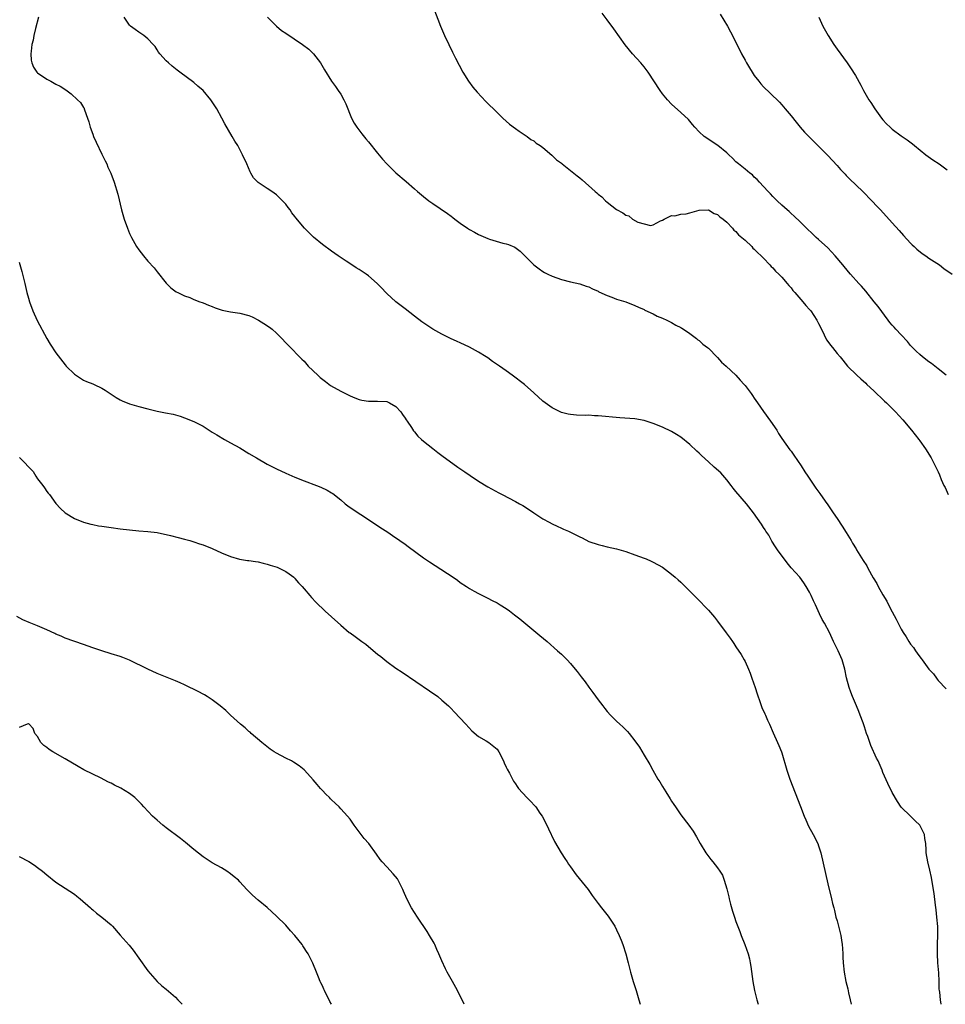
# Model space of a CAD drawing. Units: inches. Extents: x 2613000 to 2616000, y 1479000 to 1482000.
# Drawn here: x 2613811 to 2614013, y 1479000 to 1479214 of the extents above; entities that cross this region are included whole.
import ezdxf

# ---------------------------------------------------------------- set-up
doc = ezdxf.new("R2010")
doc.units = ezdxf.units.IN
doc.header["$MEASUREMENT"] = 0
doc.layers.add('LD26131479_10ft', color=254, linetype='Continuous')

msp = doc.modelspace()

# ---------------------------------------------------------------- linework, layer by layer
at = {"layer": 'LD26131479_10ft'}
for points, elevation in [([(2613901.18, 1479217), (2613902.71, 1479213), (2613903.55, 1479211), (2613904.48, 1479209), (2613905.33, 1479207.33), (2613905.96, 1479206.04), (2613907.57, 1479203), (2613908.81, 1479201), (2613909.76, 1479199.76), (2613910.66, 1479198.66), (2613912.59, 1479196.59), (2613915, 1479194.2), (2613916.25, 1479193), (2613917.7, 1479191.7), (2613919, 1479190.7), (2613919.84, 1479190.16), (2613921.54, 1479189), (2613922.36, 1479188.36), (2613923, 1479188.06), (2613923.52, 1479187.52), (2613924.38, 1479187), (2613925, 1479186.56), (2613926.92, 1479184.92), (2613927, 1479184.87), (2613927.91, 1479183.91), (2613929, 1479183.17), (2613929.19, 1479183), (2613931, 1479181.6), (2613931.73, 1479181), (2613932.41, 1479180.41), (2613933, 1479180.01), (2613933.56, 1479179.56), (2613936.39, 1479177), (2613936.7, 1479176.7), (2613937, 1479176.43), (2613937.82, 1479175.82), (2613938.62, 1479175), (2613939, 1479174.65), (2613941, 1479173.05), (2613942.38, 1479172.38), (2613943, 1479171.83), (2613943.68, 1479171.68), (2613944.47, 1479171), (2613945.66, 1479170.34), (2613947, 1479169.94), (2613948.37, 1479169.63), (2613949, 1479169.76), (2613950.59, 1479170.59), (2613951, 1479170.74), (2613951.39, 1479171), (2613953, 1479171.77), (2613953.72, 1479171.72), (2613955, 1479172.05), (2613956.15, 1479172.15), (2613957, 1479172.36), (2613959, 1479172.92), (2613961, 1479172.99), (2613962.24, 1479172.24), (2613963, 1479171.98), (2613963.49, 1479171.49), (2613964.19, 1479171), (2613965, 1479170.29), (2613966.24, 1479169), (2613966.57, 1479168.57), (2613967, 1479168.31), (2613967.58, 1479167.58), (2613968.31, 1479167), (2613969, 1479166.37), (2613970.43, 1479165), (2613970.68, 1479164.68), (2613971, 1479164.47), (2613971.69, 1479163.69), (2613972.47, 1479163), (2613973, 1479162.47), (2613974.38, 1479161), (2613974.64, 1479160.64), (2613975, 1479160.36), (2613975.63, 1479159.63), (2613976.36, 1479159), (2613977, 1479158.33), (2613978.16, 1479157), (2613978.5, 1479156.5), (2613979, 1479156), (2613979.42, 1479155.42), (2613979.8, 1479155), (2613981.56, 1479153), (2613982.18, 1479152.18), (2613983, 1479151.34), (2613983.28, 1479151), (2613984.6, 1479149), (2613985, 1479148.27), (2613985.6, 1479147), (2613986.23, 1479145.77), (2613986.73, 1479144.73), (2613987, 1479144.36), (2613987.55, 1479143.55), (2613988.01, 1479143), (2613989, 1479141.75), (2613989.66, 1479141), (2613990.24, 1479140.24), (2613991.31, 1479139), (2613993.29, 1479137), (2613994.18, 1479136.18), (2613995.24, 1479135.24), (2613995.48, 1479135), (2613997, 1479133.6), (2613997.32, 1479133.32), (2613999, 1479131.69), (2613999.37, 1479131.37), (2613999.75, 1479131), (2614001, 1479129.73), (2614001.74, 1479129), (2614003.31, 1479127.31), (2614005.22, 1479125), (2614006.79, 1479123), (2614007, 1479122.7), (2614008.28, 1479121), (2614009.51, 1479119), (2614010.69, 1479116.69), (2614011, 1479115.96), (2614011.31, 1479115.31), (2614011.68, 1479114.32), (2614012.24, 1479113), (2614012.51, 1479112.51), (2614013.19, 1479111)], 9880), ([(2614012.77, 1479137), (2614011, 1479138.38), (2614009.55, 1479139.55), (2614009, 1479139.94), (2614007.63, 1479141), (2614007, 1479141.52), (2614006.23, 1479142.23), (2614005.42, 1479143), (2614005, 1479143.44), (2614004.31, 1479144.31), (2614003, 1479145.76), (2614001.8, 1479147), (2614001.43, 1479147.43), (2614001, 1479147.91), (2614000.5, 1479148.5), (2614000.1, 1479149), (2613997.93, 1479151.93), (2613997.07, 1479153), (2613995.29, 1479155.29), (2613994.36, 1479156.36), (2613993.75, 1479157), (2613991.91, 1479159), (2613991.49, 1479159.49), (2613990.29, 1479161), (2613988.6, 1479163), (2613987, 1479164.72), (2613985, 1479166.55), (2613984.49, 1479167), (2613983.72, 1479167.72), (2613982.38, 1479169), (2613981, 1479170.37), (2613979.65, 1479171.65), (2613979, 1479172.24), (2613978.62, 1479172.62), (2613978.14, 1479173), (2613977, 1479174.05), (2613975.97, 1479175), (2613975.49, 1479175.49), (2613975, 1479175.93), (2613974.52, 1479176.52), (2613974, 1479177), (2613973, 1479178.06), (2613972.15, 1479179), (2613971.63, 1479179.63), (2613971, 1479180.16), (2613970.6, 1479180.6), (2613970, 1479181), (2613969, 1479181.84), (2613967.54, 1479183), (2613967, 1479183.48), (2613966.26, 1479184.26), (2613965.44, 1479185), (2613965, 1479185.42), (2613963.04, 1479187.04), (2613960.11, 1479189), (2613959, 1479190.02), (2613958.07, 1479191), (2613957.58, 1479191.58), (2613956.68, 1479192.68), (2613955, 1479194.22), (2613953, 1479196), (2613952.08, 1479197), (2613951, 1479198.3), (2613950.49, 1479199), (2613947.87, 1479203), (2613947, 1479204.16), (2613946.33, 1479205), (2613944.5, 1479207), (2613942.91, 1479208.91), (2613940.45, 1479212.45), (2613939, 1479214.41), (2613937.87, 1479215.87)], 9870), ([(2613963.6, 1479215.6), (2613965.16, 1479213), (2613965.8, 1479211.8), (2613966.26, 1479211), (2613968.22, 1479207), (2613969, 1479205.62), (2613969.33, 1479205), (2613969.96, 1479203.96), (2613970.52, 1479203), (2613971, 1479202.28), (2613971.96, 1479201), (2613972.43, 1479200.43), (2613973, 1479199.82), (2613974.43, 1479198.43), (2613976.45, 1479196.45), (2613977, 1479195.86), (2613977.75, 1479195), (2613979, 1479193.49), (2613980.09, 1479192.09), (2613980.98, 1479191), (2613981.93, 1479189.93), (2613983, 1479188.82), (2613985, 1479186.85), (2613987, 1479184.84), (2613989, 1479182.7), (2613989.79, 1479181.79), (2613990.75, 1479180.75), (2613991, 1479180.5), (2613991.73, 1479179.73), (2613994.62, 1479177), (2613996.59, 1479175), (2613997.73, 1479173.73), (2613998.44, 1479173), (2614001, 1479170.21), (2614002.52, 1479168.52), (2614003.45, 1479167.45), (2614005, 1479165.74), (2614005.37, 1479165.37), (2614005.79, 1479165), (2614006.41, 1479164.41), (2614007.53, 1479163.53), (2614008.32, 1479163), (2614009, 1479162.5), (2614011.29, 1479161), (2614012.27, 1479160.27), (2614014.03, 1479159)], 9860), ([(2613815.17, 1479215), (2613814.51, 1479212.51), (2613814.16, 1479211), (2613814.01, 1479209.99), (2613813.75, 1479209), (2613813.57, 1479207.57), (2613813.54, 1479207), (2613813.63, 1479205.63), (2613813.76, 1479205), (2613814.1, 1479204.1), (2613814.82, 1479203), (2613815, 1479202.82), (2613817, 1479201.46), (2613817.85, 1479201), (2613818.63, 1479200.63), (2613819, 1479200.4), (2613819.91, 1479199.91), (2613821.12, 1479199.12), (2613822.29, 1479198.29), (2613823.71, 1479197), (2613824.35, 1479196.35), (2613825, 1479195.27), (2613825.12, 1479195.12), (2613825.16, 1479195), (2613825.22, 1479194.78), (2613825.89, 1479193), (2613826.18, 1479192.18), (2613826.47, 1479191), (2613827, 1479189.51), (2613827.2, 1479189), (2613827.75, 1479187.75), (2613829, 1479185.12), (2613829.07, 1479185), (2613829.69, 1479183.69), (2613830.07, 1479183), (2613830.32, 1479182.32), (2613830.91, 1479181), (2613831.64, 1479179), (2613832.43, 1479176.43), (2613833.25, 1479173), (2613833.83, 1479171), (2613834.55, 1479169), (2613835, 1479167.89), (2613835.29, 1479167.29), (2613835.43, 1479167), (2613836.54, 1479165), (2613837, 1479164.28), (2613838.04, 1479163), (2613839, 1479161.86), (2613840.37, 1479160.37), (2613841, 1479159.53), (2613843, 1479157.05), (2613844.03, 1479156.03), (2613845.18, 1479155.18), (2613845.52, 1479155), (2613847, 1479154.29), (2613848.1, 1479153.9), (2613849, 1479153.51), (2613850.29, 1479153), (2613850.8, 1479152.8), (2613851, 1479152.75), (2613852.23, 1479152.23), (2613853, 1479151.96), (2613853.68, 1479151.68), (2613855.19, 1479151.19), (2613857, 1479150.8), (2613859, 1479150.52), (2613861, 1479150), (2613861.69, 1479149.69), (2613863.07, 1479149), (2613864.25, 1479148.25), (2613865.44, 1479147.45), (2613866.03, 1479147), (2613867, 1479146.12), (2613868.15, 1479145), (2613869, 1479144.04), (2613869.51, 1479143.51), (2613870.06, 1479143), (2613872.03, 1479141), (2613872.52, 1479140.52), (2613873, 1479140.02), (2613873.91, 1479139), (2613875.98, 1479137), (2613876.53, 1479136.53), (2613877.64, 1479135.64), (2613878.78, 1479134.78), (2613881, 1479133.5), (2613881.99, 1479133), (2613883, 1479132.5), (2613884.06, 1479132.06), (2613885, 1479131.71), (2613885.57, 1479131.57), (2613887, 1479131.37), (2613887.35, 1479131.35), (2613889, 1479131.38), (2613891, 1479131.24), (2613891.62, 1479131), (2613893, 1479130.16), (2613894.04, 1479129), (2613894.41, 1479128.41), (2613895, 1479127.64), (2613895.25, 1479127.25), (2613895.44, 1479127), (2613896.36, 1479125.64), (2613896.85, 1479124.85), (2613897, 1479124.69), (2613897.74, 1479123.74), (2613898.54, 1479123), (2613899, 1479122.61), (2613901, 1479121.01), (2613902.15, 1479120.15), (2613903, 1479119.49), (2613906.48, 1479117), (2613907.97, 1479115.97), (2613909.14, 1479115.14), (2613911, 1479113.92), (2613913, 1479112.72), (2613915.38, 1479111.38), (2613916.09, 1479111), (2613919, 1479109.52), (2613919.87, 1479109), (2613920.6, 1479108.6), (2613921.83, 1479107.83), (2613923, 1479107.04), (2613925, 1479105.75), (2613926.35, 1479105), (2613927, 1479104.62), (2613928.12, 1479104.12), (2613929, 1479103.69), (2613929.5, 1479103.5), (2613930.59, 1479103), (2613933, 1479101.79), (2613933.55, 1479101.55), (2613935, 1479100.82), (2613937, 1479100.11), (2613937.89, 1479099.89), (2613939, 1479099.65), (2613941, 1479099.17), (2613943, 1479098.58), (2613945, 1479097.9), (2613947, 1479097.18), (2613947.44, 1479097), (2613948.52, 1479096.52), (2613949, 1479096.3), (2613951, 1479095.17), (2613953, 1479093.65), (2613953.74, 1479093), (2613954.43, 1479092.43), (2613955, 1479091.92), (2613955.47, 1479091.47), (2613955.94, 1479091), (2613957, 1479089.97), (2613957.94, 1479089), (2613958.48, 1479088.48), (2613961, 1479085.82), (2613962.31, 1479084.31), (2613963, 1479083.45), (2613964.91, 1479080.91), (2613965.75, 1479079.75), (2613966.23, 1479079), (2613966.55, 1479078.55), (2613967, 1479077.84), (2613968.15, 1479076.15), (2613968.82, 1479075), (2613969, 1479074.65), (2613969.73, 1479073), (2613970.09, 1479072.09), (2613970.46, 1479071), (2613971.18, 1479069), (2613971.62, 1479067.62), (2613972.31, 1479065.69), (2613972.64, 1479064.64), (2613973.26, 1479063.26), (2613973.4, 1479063), (2613973.89, 1479061.89), (2613974.31, 1479061), (2613975.09, 1479059.09), (2613976.05, 1479057), (2613976.36, 1479056.36), (2613976.91, 1479055), (2613977, 1479054.74), (2613978.06, 1479051), (2613978.75, 1479049), (2613981.06, 1479043.06), (2613981.85, 1479041), (2613982.18, 1479040.18), (2613982.82, 1479038.82), (2613983.82, 1479037), (2613984.82, 1479035), (2613985, 1479034.5), (2613985.47, 1479033), (2613986.47, 1479028.47), (2613987, 1479026.22), (2613987.79, 1479023), (2613988.04, 1479021.96), (2613988.28, 1479021), (2613988.44, 1479020.44), (2613988.78, 1479019), (2613989, 1479018.21), (2613989.82, 1479015), (2613989.97, 1479013.97), (2613990.15, 1479013), (2613990.18, 1479012.18), (2613990.27, 1479011), (2613990.29, 1479010.29), (2613990.36, 1479009), (2613990.57, 1479007), (2613990.94, 1479005), (2613991.34, 1479003.34), (2613991.51, 1479002.49), (2613991.86, 1479001), (2613992.05, 1479000)], 9910), ([(2614011.7, 1479000), (2614011.52, 1479001), (2614011.36, 1479002.64), (2614011.29, 1479003), (2614011.27, 1479003.27), (2614011.22, 1479005), (2614011.13, 1479006.87), (2614010.95, 1479009), (2614010.84, 1479011), (2614010.86, 1479013.14), (2614010.92, 1479015), (2614010.92, 1479016.92), (2614010.76, 1479019), (2614010.6, 1479020.6), (2614010.42, 1479021.58), (2614010.13, 1479024.13), (2614009.78, 1479026.22), (2614009.58, 1479027.58), (2614009.2, 1479029.2), (2614008.74, 1479031), (2614008.39, 1479033), (2614008.38, 1479033.62), (2614008.32, 1479035), (2614008.13, 1479036.13), (2614008.04, 1479037), (2614007.04, 1479039), (2614005.99, 1479039.99), (2614005.01, 1479041), (2614003, 1479042.92), (2614002.16, 1479044.16), (2614001, 1479046.11), (2614000.07, 1479048.07), (2613999, 1479050.49), (2613998.81, 1479051), (2613997.95, 1479053), (2613997.63, 1479053.63), (2613996.36, 1479056.36), (2613996.12, 1479057), (2613995.69, 1479058.31), (2613995.44, 1479059), (2613995, 1479060.46), (2613994.71, 1479061.29), (2613994.06, 1479063), (2613993.74, 1479063.74), (2613993.24, 1479065), (2613992.38, 1479067), (2613991.99, 1479067.99), (2613991.65, 1479069), (2613991.1, 1479071.1), (2613990.7, 1479073), (2613990.11, 1479075), (2613989.22, 1479077), (2613988.25, 1479079), (2613987.33, 1479081), (2613986.26, 1479083), (2613985.8, 1479083.8), (2613985.22, 1479085), (2613984.3, 1479087), (2613983.87, 1479087.87), (2613983.37, 1479089), (2613983, 1479089.77), (2613982.28, 1479091), (2613981.78, 1479091.78), (2613980.9, 1479093), (2613979.04, 1479095.04), (2613978.13, 1479096.13), (2613976.04, 1479099), (2613975.64, 1479099.64), (2613974.85, 1479100.85), (2613974.74, 1479101), (2613974.13, 1479102.13), (2613973.53, 1479103), (2613973.34, 1479103.34), (2613973, 1479103.85), (2613972.56, 1479104.56), (2613970.84, 1479107), (2613969.3, 1479109), (2613967, 1479111.7), (2613966.43, 1479112.43), (2613965.95, 1479113), (2613965, 1479114.23), (2613963.71, 1479115.71), (2613962.29, 1479117), (2613961, 1479118.12), (2613959.51, 1479119.51), (2613959, 1479120.03), (2613958.48, 1479120.48), (2613957, 1479121.88), (2613955, 1479123.49), (2613954.09, 1479124.09), (2613953, 1479124.74), (2613951, 1479125.71), (2613949, 1479126.51), (2613947, 1479127.14), (2613945, 1479127.48), (2613941.72, 1479127.72), (2613937, 1479128.14), (2613936.18, 1479128.18), (2613935, 1479128.26), (2613934.25, 1479128.25), (2613932.31, 1479128.31), (2613931, 1479128.42), (2613930.51, 1479128.51), (2613929, 1479128.9), (2613927, 1479129.9), (2613925.49, 1479131), (2613925, 1479131.38), (2613923, 1479133.19), (2613920.96, 1479135), (2613918.33, 1479137), (2613917, 1479137.92), (2613915.52, 1479139), (2613914.01, 1479140.01), (2613913, 1479140.76), (2613912.64, 1479141), (2613911, 1479142.05), (2613909, 1479143.14), (2613907, 1479144.07), (2613906.34, 1479144.34), (2613904.85, 1479145), (2613903, 1479145.91), (2613901, 1479147.04), (2613898.64, 1479148.64), (2613897, 1479149.87), (2613895, 1479151.44), (2613894.1, 1479152.1), (2613893, 1479153.01), (2613891, 1479154.78), (2613890.81, 1479155), (2613889.93, 1479155.93), (2613888.94, 1479157), (2613887, 1479158.66), (2613886.51, 1479159), (2613885, 1479160.01), (2613884.36, 1479160.36), (2613883.38, 1479161), (2613882.15, 1479161.85), (2613880.42, 1479163), (2613879, 1479163.98), (2613878.42, 1479164.42), (2613877.61, 1479165), (2613877, 1479165.47), (2613875.08, 1479167.08), (2613874.04, 1479168.04), (2613873.08, 1479169), (2613871.24, 1479171.24), (2613871, 1479171.59), (2613870.36, 1479172.36), (2613869.94, 1479173), (2613869.52, 1479173.52), (2613869, 1479174.23), (2613868.31, 1479175), (2613867, 1479176.3), (2613866.01, 1479177), (2613865, 1479177.67), (2613863, 1479178.95), (2613861.99, 1479179.99), (2613861.43, 1479181), (2613861.26, 1479181.26), (2613860.52, 1479183), (2613859.63, 1479185), (2613858.55, 1479187), (2613857.96, 1479187.96), (2613857.37, 1479189), (2613855.74, 1479191.74), (2613855.09, 1479193), (2613853.98, 1479195), (2613853, 1479196.56), (2613852.69, 1479197), (2613851, 1479198.97), (2613849.91, 1479199.91), (2613849, 1479200.74), (2613845.99, 1479203), (2613845.41, 1479203.41), (2613845, 1479203.73), (2613844.32, 1479204.32), (2613843.49, 1479205), (2613843, 1479205.43), (2613841.6, 1479207), (2613841.34, 1479207.34), (2613841, 1479207.85), (2613840.56, 1479208.56), (2613840.13, 1479209), (2613839, 1479210.27), (2613838.09, 1479211), (2613837.44, 1479211.44), (2613837, 1479211.7), (2613836.26, 1479212.26), (2613835.23, 1479213), (2613835, 1479213.25), (2613833.84, 1479215)], 9900), ([(2613865.05, 1479215), (2613867, 1479213.02), (2613868.1, 1479212.1), (2613869, 1479211.45), (2613872.65, 1479209), (2613874.01, 1479208.01), (2613875.08, 1479207), (2613876.61, 1479205), (2613877.48, 1479203.48), (2613878.99, 1479201), (2613879.85, 1479199.85), (2613880.44, 1479199), (2613881, 1479198.17), (2613881.68, 1479197), (2613882.09, 1479196.09), (2613883.33, 1479193), (2613883.91, 1479191.91), (2613884.49, 1479191), (2613885.57, 1479189.57), (2613886.45, 1479188.45), (2613887, 1479187.81), (2613889, 1479185.34), (2613890.06, 1479184.06), (2613891.01, 1479183.01), (2613893, 1479181.09), (2613895.2, 1479179.2), (2613897, 1479177.62), (2613897.68, 1479177), (2613899, 1479175.91), (2613900.15, 1479175), (2613901, 1479174.4), (2613904.23, 1479172.23), (2613905, 1479171.64), (2613905.37, 1479171.37), (2613905.82, 1479171), (2613907, 1479170.13), (2613908.6, 1479169), (2613909, 1479168.74), (2613910.13, 1479168.13), (2613911, 1479167.63), (2613913, 1479166.75), (2613913.37, 1479166.63), (2613916.23, 1479165.77), (2613917, 1479165.6), (2613917.47, 1479165.47), (2613918.87, 1479164.87), (2613920.02, 1479164.02), (2613921, 1479163.08), (2613923.04, 1479161), (2613924.15, 1479160.15), (2613925, 1479159.58), (2613925.36, 1479159.36), (2613926.05, 1479159), (2613927, 1479158.54), (2613929, 1479157.82), (2613931, 1479157.3), (2613933, 1479156.86), (2613934.39, 1479156.39), (2613935, 1479156.21), (2613935.78, 1479155.78), (2613937, 1479155.3), (2613937.19, 1479155.19), (2613939, 1479154.36), (2613940.01, 1479153.99), (2613941, 1479153.59), (2613943, 1479152.95), (2613945, 1479152.19), (2613945.8, 1479151.8), (2613947, 1479151.3), (2613947.19, 1479151.19), (2613949, 1479150.35), (2613949.89, 1479149.89), (2613951, 1479149.45), (2613951.97, 1479149), (2613952.65, 1479148.65), (2613953, 1479148.51), (2613953.9, 1479147.9), (2613955, 1479147.41), (2613955.22, 1479147.22), (2613955.6, 1479147), (2613957, 1479146.09), (2613958.42, 1479145), (2613958.73, 1479144.73), (2613959, 1479144.59), (2613959.77, 1479143.77), (2613960.84, 1479143), (2613961, 1479142.87), (2613962.93, 1479140.93), (2613963, 1479140.89), (2613963.86, 1479139.86), (2613964.91, 1479139), (2613967, 1479137.03), (2613967.92, 1479135.92), (2613968.82, 1479135), (2613969, 1479134.79), (2613970.33, 1479133), (2613970.58, 1479132.58), (2613971, 1479132.03), (2613971.69, 1479131), (2613973, 1479129.11), (2613974.54, 1479127), (2613975.88, 1479125), (2613976.29, 1479124.29), (2613977, 1479123.21), (2613978.75, 1479120.75), (2613979, 1479120.44), (2613979.62, 1479119.62), (2613981.23, 1479117.23), (2613981.99, 1479115.99), (2613982.63, 1479115), (2613984.37, 1479112.37), (2613985.23, 1479111.23), (2613986.43, 1479109.57), (2613987, 1479108.76), (2613987.7, 1479107.7), (2613988.2, 1479107), (2613989, 1479105.82), (2613990.09, 1479104.09), (2613991, 1479102.71), (2613992.05, 1479101), (2613992.4, 1479100.4), (2613993.18, 1479099.18), (2613993.27, 1479099), (2613994.68, 1479096.68), (2613995.47, 1479095.47), (2613995.71, 1479095), (2613996.89, 1479092.89), (2613997.65, 1479091.65), (2613997.98, 1479091), (2613999, 1479089.17), (2613999.81, 1479087.81), (2614000.21, 1479087), (2614001, 1479085.47), (2614001.89, 1479083.89), (2614002.31, 1479083), (2614003, 1479081.67), (2614003.4, 1479081), (2614004.04, 1479080.04), (2614004.64, 1479079), (2614005, 1479078.46), (2614005.68, 1479077.68), (2614006.07, 1479077), (2614006.46, 1479076.46), (2614007, 1479075.65), (2614007.33, 1479075.33), (2614007.53, 1479075), (2614009, 1479072.97), (2614010, 1479072), (2614010.66, 1479071), (2614010.81, 1479070.81), (2614011, 1479070.55), (2614012.73, 1479068.73)], 9890), ([(2613985.06, 1479215), (2613985.93, 1479213), (2613987.04, 1479211), (2613988.32, 1479209), (2613989, 1479208), (2613991.2, 1479205), (2613991.94, 1479203.94), (2613993, 1479202.24), (2613994.16, 1479200.16), (2613994.77, 1479199), (2613995.92, 1479197), (2613996.35, 1479196.35), (2613997.22, 1479195), (2613998.69, 1479193), (2613999, 1479192.61), (2613999.77, 1479191.77), (2614000.55, 1479191), (2614001, 1479190.58), (2614003, 1479189.11), (2614004.26, 1479188.26), (2614005.4, 1479187.4), (2614005.87, 1479187), (2614008.37, 1479185), (2614009.88, 1479183.88), (2614011.21, 1479183), (2614013, 1479181.73)], 9850), ([(2613811, 1479161.59), (2613811.57, 1479159.57), (2613811.72, 1479159), (2613812.23, 1479157), (2613812.69, 1479155), (2613813, 1479153.74), (2613813.21, 1479153), (2613813.94, 1479151), (2613814.91, 1479148.91), (2613816.99, 1479144.99), (2613817.75, 1479143.75), (2613819, 1479141.89), (2613821, 1479139.23), (2613821.21, 1479139), (2613823, 1479137.23), (2613824.32, 1479136.32), (2613825, 1479135.95), (2613825.64, 1479135.64), (2613827, 1479135.14), (2613827.32, 1479135), (2613829, 1479134.17), (2613829.71, 1479133.71), (2613832.11, 1479132.11), (2613833, 1479131.61), (2613833.41, 1479131.41), (2613835, 1479130.8), (2613837, 1479130.19), (2613839, 1479129.65), (2613841, 1479129.19), (2613842.83, 1479128.83), (2613844.49, 1479128.49), (2613845, 1479128.36), (2613846.05, 1479128.05), (2613847, 1479127.74), (2613849, 1479126.94), (2613851, 1479125.87), (2613852.75, 1479124.75), (2613853, 1479124.62), (2613853.98, 1479123.98), (2613855.71, 1479123), (2613857, 1479122.3), (2613859, 1479121.15), (2613861, 1479119.97), (2613862.61, 1479119), (2613865, 1479117.66), (2613867, 1479116.61), (2613869, 1479115.64), (2613871, 1479114.78), (2613873, 1479114.01), (2613875.71, 1479113), (2613876.64, 1479112.64), (2613877.99, 1479111.99), (2613879, 1479111.39), (2613879.23, 1479111.23), (2613881, 1479109.83), (2613881.93, 1479109), (2613882.54, 1479108.54), (2613883.72, 1479107.72), (2613885.37, 1479106.63), (2613887.88, 1479105), (2613889.74, 1479103.74), (2613891, 1479102.95), (2613893, 1479101.61), (2613893.34, 1479101.34), (2613893.86, 1479101), (2613895, 1479100.19), (2613895.67, 1479099.67), (2613899, 1479097.26), (2613900.33, 1479096.33), (2613901.53, 1479095.53), (2613905.42, 1479093), (2613906.36, 1479092.36), (2613907, 1479091.89), (2613908.36, 1479091), (2613909, 1479090.56), (2613909.99, 1479089.99), (2613911, 1479089.44), (2613913, 1479088.47), (2613913.94, 1479087.94), (2613915, 1479087.42), (2613915.7, 1479087), (2613917, 1479086.16), (2613917.68, 1479085.68), (2613918.83, 1479084.83), (2613919.94, 1479083.94), (2613924.34, 1479080.34), (2613925.94, 1479079), (2613928.19, 1479077), (2613929, 1479076.23), (2613930.24, 1479075), (2613931, 1479074.2), (2613932.04, 1479073), (2613932.47, 1479072.47), (2613933.34, 1479071.34), (2613934.19, 1479070.19), (2613935, 1479069.03), (2613935.87, 1479067.87), (2613937, 1479066.27), (2613938, 1479065), (2613938.45, 1479064.45), (2613939, 1479063.74), (2613939.67, 1479063), (2613941, 1479061.63), (2613941.7, 1479061), (2613942.4, 1479060.4), (2613943, 1479059.78), (2613943.41, 1479059.41), (2613943.76, 1479059), (2613945, 1479057.4), (2613945.98, 1479055.98), (2613947, 1479054.27), (2613948.23, 1479052.23), (2613948.88, 1479051), (2613950.03, 1479049), (2613950.42, 1479048.42), (2613951, 1479047.43), (2613951.71, 1479046.29), (2613952.72, 1479044.72), (2613953, 1479044.24), (2613953.5, 1479043.5), (2613953.81, 1479043), (2613955, 1479041.27), (2613956.75, 1479039), (2613957.67, 1479037.67), (2613958.44, 1479036.44), (2613959.23, 1479035), (2613960.43, 1479033), (2613961.51, 1479031.51), (2613961.97, 1479031), (2613963, 1479029.75), (2613963.51, 1479029), (2613964.09, 1479028.09), (2613964.44, 1479027), (2613965, 1479025.16), (2613965.44, 1479023.44), (2613965.53, 1479023), (2613965.83, 1479021.83), (2613966.26, 1479020.26), (2613966.67, 1479019), (2613967, 1479018.06), (2613967.82, 1479015.82), (2613968.17, 1479015), (2613968.96, 1479013.04), (2613969.66, 1479011), (2613969.92, 1479009.92), (2613970.12, 1479009), (2613970.25, 1479008.25), (2613970.7, 1479005), (2613971.05, 1479003), (2613971.53, 1479001), (2613971.86, 1479000)], 9920), ([(2613811.09, 1479119.09), (2613811.15, 1479119), (2613814, 1479116), (2613814.62, 1479115), (2613815, 1479114.42), (2613816.14, 1479113), (2613816.5, 1479112.5), (2613817, 1479111.64), (2613817.33, 1479111.33), (2613817.6, 1479111), (2613819, 1479109.07), (2613819.98, 1479107.98), (2613821.03, 1479107.03), (2613823, 1479105.81), (2613825, 1479105), (2613826.57, 1479104.57), (2613827, 1479104.47), (2613828.22, 1479104.22), (2613829, 1479104.09), (2613831, 1479103.8), (2613833, 1479103.53), (2613835, 1479103.3), (2613837, 1479103.12), (2613838.98, 1479102.98), (2613841, 1479102.71), (2613843.93, 1479102.07), (2613845.63, 1479101.63), (2613847, 1479101.31), (2613848.1, 1479101), (2613848.79, 1479100.79), (2613849, 1479100.74), (2613850.27, 1479100.27), (2613851, 1479100.05), (2613853, 1479099.24), (2613855, 1479098.32), (2613857, 1479097.5), (2613858.95, 1479096.95), (2613860.67, 1479096.67), (2613861, 1479096.65), (2613862.4, 1479096.4), (2613863, 1479096.35), (2613864.06, 1479096.06), (2613865, 1479095.88), (2613865.64, 1479095.64), (2613867.16, 1479095.16), (2613867.55, 1479095), (2613869, 1479094.23), (2613869.73, 1479093.73), (2613870.77, 1479093), (2613870.88, 1479092.88), (2613871, 1479092.76), (2613871.79, 1479091.79), (2613872.6, 1479091), (2613873, 1479090.51), (2613874.28, 1479089), (2613874.6, 1479088.6), (2613875.54, 1479087.54), (2613877.6, 1479085.6), (2613879, 1479084.4), (2613881, 1479082.58), (2613882.85, 1479081), (2613883, 1479080.88), (2613884.1, 1479080.1), (2613885.58, 1479079), (2613886.41, 1479078.41), (2613887, 1479077.94), (2613889, 1479076.25), (2613889.71, 1479075.71), (2613891, 1479074.66), (2613893, 1479073.23), (2613894.36, 1479072.36), (2613900.29, 1479068.29), (2613902.08, 1479067), (2613903, 1479066.23), (2613904.42, 1479065), (2613904.72, 1479064.72), (2613905, 1479064.4), (2613905.7, 1479063.7), (2613908.18, 1479061), (2613909.55, 1479059.55), (2613911, 1479058.33), (2613912.62, 1479057.38), (2613913.21, 1479057), (2613915, 1479055.53), (2613915.4, 1479055), (2613916.38, 1479053), (2613916.56, 1479052.56), (2613917, 1479051.66), (2613917.19, 1479051.19), (2613917.68, 1479050.32), (2613918.37, 1479049), (2613918.6, 1479048.6), (2613919, 1479048.02), (2613919.39, 1479047.4), (2613919.69, 1479047), (2613921.48, 1479045), (2613922.27, 1479044.27), (2613923.24, 1479043.24), (2613923.43, 1479043), (2613924.35, 1479041.65), (2613924.82, 1479041), (2613925.56, 1479039.56), (2613926.18, 1479038.18), (2613926.75, 1479037), (2613926.82, 1479036.82), (2613927.48, 1479035.48), (2613928.96, 1479032.96), (2613929.73, 1479031.73), (2613930.26, 1479031), (2613930.55, 1479030.55), (2613931, 1479029.95), (2613932.23, 1479028.23), (2613934.85, 1479025), (2613935.73, 1479023.73), (2613937, 1479021.98), (2613937.72, 1479021), (2613938.29, 1479020.29), (2613939.19, 1479019.19), (2613940.62, 1479017), (2613941, 1479016.24), (2613941.59, 1479015), (2613942, 1479013.99), (2613942.36, 1479013), (2613943.01, 1479011.01), (2613943.56, 1479009), (2613944.05, 1479007), (2613944.61, 1479005), (2613945.27, 1479003), (2613945.87, 1479001), (2613946.12, 1479000)], 9930), ([(2613907.84, 1479000), (2613906.4, 1479003), (2613905.3, 1479005), (2613904.17, 1479007), (2613903.76, 1479007.76), (2613903, 1479009.45), (2613902.35, 1479011), (2613901.92, 1479011.92), (2613901.43, 1479013), (2613901.29, 1479013.29), (2613900.32, 1479015), (2613899.82, 1479015.82), (2613897.67, 1479019), (2613896.41, 1479021), (2613895.36, 1479023), (2613894.65, 1479024.65), (2613894.52, 1479025), (2613893.5, 1479027), (2613893.3, 1479027.3), (2613892.39, 1479028.39), (2613891, 1479029.92), (2613889.98, 1479031), (2613889.56, 1479031.56), (2613888.73, 1479032.73), (2613887.07, 1479035), (2613886.09, 1479036.09), (2613885.44, 1479037), (2613885.24, 1479037.24), (2613885, 1479037.59), (2613883.93, 1479039), (2613883, 1479040.31), (2613882.44, 1479041), (2613881, 1479042.6), (2613880.61, 1479043), (2613879.78, 1479043.78), (2613879, 1479044.56), (2613878.76, 1479044.76), (2613878.53, 1479045), (2613877.75, 1479045.75), (2613877, 1479046.56), (2613876.55, 1479047), (2613875.84, 1479047.84), (2613875, 1479048.87), (2613873.09, 1479051), (2613873, 1479051.08), (2613871.92, 1479051.92), (2613870.73, 1479052.73), (2613870.23, 1479053), (2613869, 1479053.6), (2613867, 1479054.67), (2613866.48, 1479055), (2613865.59, 1479055.59), (2613863.8, 1479057), (2613861.48, 1479059), (2613861.24, 1479059.24), (2613861, 1479059.43), (2613860.2, 1479060.2), (2613859.17, 1479061), (2613857, 1479062.95), (2613855.95, 1479063.95), (2613854.76, 1479065), (2613853, 1479066.31), (2613851.94, 1479067), (2613851.36, 1479067.36), (2613851, 1479067.53), (2613850.07, 1479068.07), (2613847, 1479069.57), (2613846.01, 1479070.01), (2613845, 1479070.43), (2613843.54, 1479071), (2613841, 1479072.07), (2613839, 1479072.98), (2613835, 1479074.97), (2613833.54, 1479075.54), (2613833, 1479075.73), (2613831, 1479076.35), (2613829, 1479076.94), (2613827, 1479077.62), (2613825, 1479078.37), (2613821, 1479079.77), (2613820.15, 1479080.15), (2613819, 1479080.61), (2613818.74, 1479080.74), (2613817, 1479081.53), (2613815, 1479082.39), (2613813.15, 1479083.15), (2613811.76, 1479083.76), (2613810.45, 1479084.45)], 9940), ([(2613878.94, 1479000), (2613878.62, 1479000.62), (2613877.45, 1479003), (2613877.32, 1479003.32), (2613877, 1479004), (2613876.68, 1479004.68), (2613876.5, 1479005), (2613876.12, 1479005.88), (2613875.67, 1479007), (2613874.93, 1479008.93), (2613873.88, 1479011), (2613873.52, 1479011.52), (2613873, 1479012.33), (2613872.72, 1479012.72), (2613872.55, 1479013), (2613871, 1479015), (2613870.03, 1479016.03), (2613869, 1479017.21), (2613867, 1479019.2), (2613865, 1479021.07), (2613863, 1479022.71), (2613861.77, 1479023.77), (2613860.76, 1479024.76), (2613860.57, 1479025), (2613859, 1479026.7), (2613858.71, 1479027), (2613857.79, 1479027.79), (2613857, 1479028.44), (2613856.16, 1479029), (2613855, 1479029.7), (2613853, 1479030.82), (2613851, 1479032.11), (2613849, 1479033.72), (2613847.22, 1479035.23), (2613846.1, 1479036.1), (2613843, 1479038.4), (2613842.23, 1479039), (2613841, 1479040.08), (2613840.04, 1479041), (2613838.15, 1479043), (2613837.61, 1479043.61), (2613836.6, 1479044.6), (2613836.14, 1479045), (2613835, 1479045.89), (2613833.08, 1479047.08), (2613831.73, 1479047.73), (2613831, 1479048.14), (2613830.41, 1479048.41), (2613828.71, 1479049.29), (2613827, 1479050.12), (2613825.09, 1479051.09), (2613823.8, 1479051.8), (2613821, 1479053.45), (2613818.3, 1479055), (2613817.49, 1479055.49), (2613817, 1479055.93), (2613816.37, 1479056.37), (2613815.67, 1479057), (2613815, 1479058.29), (2613814.41, 1479059), (2613814.06, 1479060.06), (2613813.11, 1479061.11), (2613813, 1479061.16), (2613812.93, 1479061.07), (2613812.73, 1479061), (2613811, 1479060.26)], 9950), ([(2613811, 1479032.22), (2613813.09, 1479031.09), (2613814.3, 1479030.3), (2613815, 1479029.82), (2613816.07, 1479029), (2613817, 1479028.2), (2613819, 1479026.58), (2613823, 1479023.99), (2613823.57, 1479023.57), (2613824.27, 1479023), (2613826.53, 1479021), (2613826.76, 1479020.76), (2613827, 1479020.55), (2613827.85, 1479019.85), (2613828.99, 1479019), (2613831, 1479017.29), (2613831.28, 1479017), (2613833, 1479015.09), (2613834.9, 1479012.9), (2613835.81, 1479011.81), (2613837, 1479010.06), (2613837.78, 1479009), (2613838.27, 1479008.27), (2613839, 1479007.3), (2613840.99, 1479005), (2613842.05, 1479004.05), (2613843, 1479003.27), (2613845, 1479001.54), (2613845.53, 1479001), (2613846.24, 1479000.24), (2613846.46, 1479000)], 9960)]:
    msp.add_lwpolyline(points, dxfattribs=dict(at, elevation=elevation))

doc.saveas('drawing.dxf')
